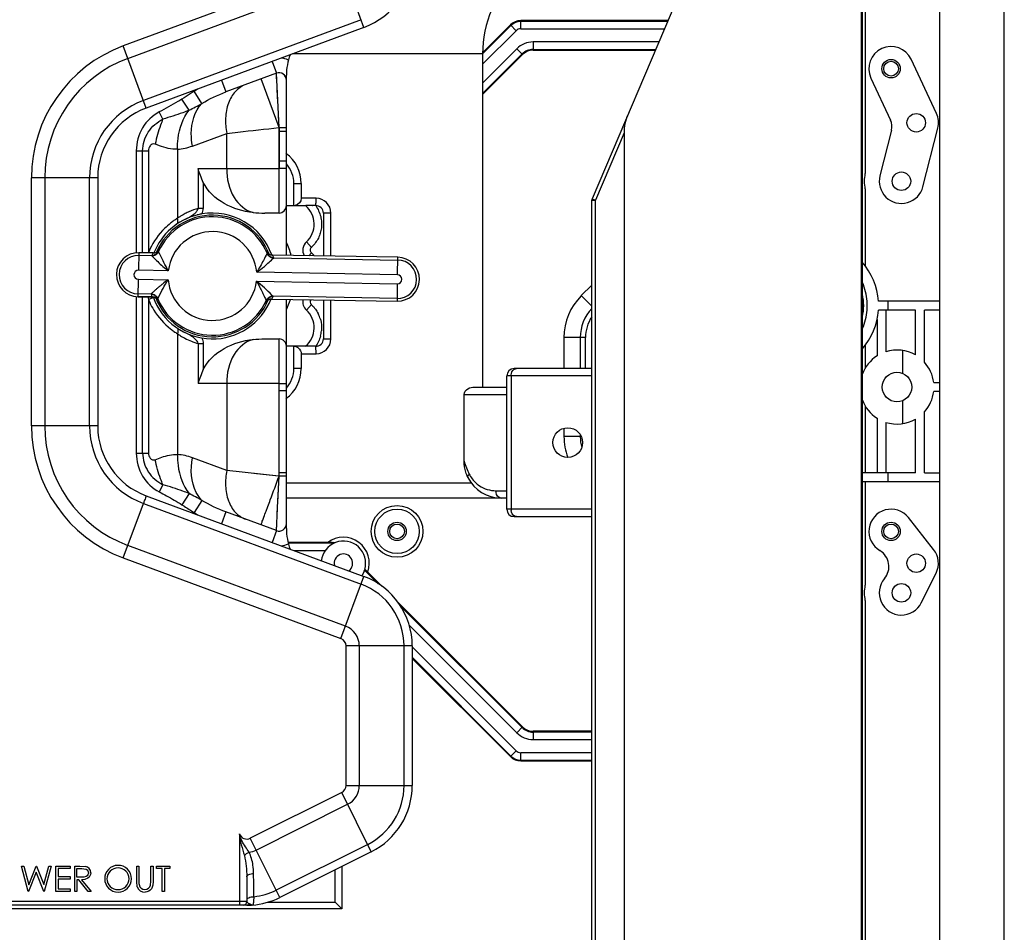
# Model space of a CAD drawing. Extents: x 0 to 2940, y 0 to 2049.
# Drawn here: x 1849 to 1982, y 668 to 791 of the extents above; entities that cross this region are included whole.
import ezdxf

# ---------------------------------------------------------------- set-up
doc = ezdxf.new("R2010")
doc.units = 0
doc.header["$LTSCALE"] = 5
doc.header["$MEASUREMENT"] = 0
doc.linetypes.add('SLD-实线', pattern=[0])
doc.layers.get('0').update_dxf_attribs({"linetype": 'CONTINUOUS'})

msp = doc.modelspace()

# ---------------------------------------------------------------- linework, layer by layer
at = {"linetype": 'Continuous'}
for p, q in [((1963.02, 866.871), (1963.02, 366.871)), ((1963.167, 866.871), (1963.167, 366.871)), ((1982.357, 366.871), (1982.357, 866.871)), ((1973.65, 367.812), (1973.65, 865.93)), ((1963.567, 813.371), (1963.567, 770.714)), ((1942.318, 804.123), (1926.65, 767.315)), ((1892.723, 798.841), (1863.308, 787.946)), ((1895.83, 790.453), (1892.723, 798.841)), ((1863.929, 786.269), (1893.345, 797.163)), ((1895.446, 791.49), (1866.03, 780.595)), ((1895.83, 790.453), (1866.414, 779.559)), ((1915.692, 790.707), (1911.856, 786.872)), ((1915.614, 790.785), (1911.863, 787.034)), ((1916.397, 790.002), (1915.614, 790.785)), ((1917.028, 790.263), (1917.028, 791.371)), ((1936.89, 791.371), (1917.028, 791.371)), ((1936.843, 791.261), (1917.028, 791.261)), ((1916.397, 790.002), (1911.857, 785.462)), ((1917.028, 790.263), (1936.419, 790.263)), ((1866.414, 779.559), (1863.308, 787.946)), ((1918.685, 788.478), (1918.685, 787.371)), ((1935.659, 788.478), (1918.685, 788.478)), ((1911.857, 786.871), (1886.157, 786.871)), ((1911.857, 782.937), (1916.488, 787.568)), ((1911.857, 786.871), (1911.857, 741.871)), ((1911.857, 781.526), (1917.193, 786.863)), ((1911.857, 781.371), (1917.271, 786.785)), ((1917.271, 786.785), (1916.488, 787.568)), ((1918.685, 787.481), (1935.234, 787.481)), ((1918.685, 787.371), (1935.187, 787.371)), ((1883.419, 785.857), (1884.009, 784.263)), ((1973.176, 778.837), (1969.776, 786.137)), ((1884.009, 784.263), (1877.179, 781.733)), ((1884.357, 776.914), (1884.009, 784.263)), ((1885.357, 759.666), (1885.357, 783.992)), ((1876.589, 783.327), (1877.179, 781.733)), ((1884.357, 776.914), (1881.922, 783.49)), ((1964.337, 783.604), (1966.986, 777.917)), ((1873.927, 780.174), (1872.875, 781.815)), ((1884.152, 781.224), (1884.115, 782.028)), ((1884.195, 780.346), (1884.152, 781.224)), ((1872.205, 779.267), (1871.238, 780.772)), ((1868.673, 778.061), (1868.165, 779.026)), ((1872.661, 774.428), (1877.282, 776.14)), ((1877.282, 771.371), (1877.282, 776.14)), ((1884.353, 776.914), (1884.353, 771.371)), ((1884.357, 776.914), (1884.357, 771.371)), ((1885.357, 776.393), (1884.357, 776.391)), ((1930.974, 776.196), (1927.11, 767.119)), ((1930.974, 776.196), (1930.974, 457.545)), ((1967.112, 776.582), (1965.548, 770.407)), ((1971.365, 768.935), (1973.365, 776.835)), ((1865.073, 773.783), (1865.073, 760.017)), ((1865.073, 773.783), (1866.719, 773.783)), ((1865.929, 760.007), (1865.929, 773.783)), ((1866.719, 773.783), (1866.719, 760.049)), ((1870.64, 773.997), (1870.64, 764.67)), ((1885.357, 772.371), (1884.357, 772.371)), ((1873.418, 771.371), (1873.418, 765.995)), ((1873.418, 771.371), (1884.353, 771.371)), ((1884.353, 771.371), (1884.353, 765.371)), ((1885.357, 771.371), (1884.357, 771.371)), ((1850.907, 736.613), (1850.907, 770.129)), ((1859.851, 770.129), (1850.907, 770.129)), ((1852.696, 770.129), (1852.696, 736.613)), ((1858.745, 736.613), (1858.745, 770.129)), ((1859.857, 770.17), (1859.857, 736.572)), ((1874.125, 769.519), (1874.125, 765.995)), ((1886.357, 766.371), (1886.357, 769.371)), ((1886.357, 769.371), (1887.357, 769.371)), ((1887.357, 769.371), (1887.357, 767.371)), ((1963.567, 768.627), (1963.567, 758.257)), ((1885.357, 766.371), (1887.933, 766.371)), ((1889.357, 767.371), (1887.357, 767.371)), ((1889.317, 766.371), (1888.001, 766.371)), ((1926.61, 466.622), (1926.61, 767.119)), ((1926.61, 767.119), (1927.11, 767.119)), ((1926.65, 767.315), (1927.11, 767.119)), ((1927.11, 466.622), (1927.11, 767.119)), ((1874.125, 765.995), (1873.418, 765.995)), ((1884.357, 765.371), (1882.417, 765.371)), ((1890.357, 765.371), (1890.357, 759.578)), ((1891.357, 765.371), (1890.357, 765.371)), ((1891.357, 759.56), (1891.357, 765.371)), ((1888.054, 761.476), (1888.73, 760.739)), ((1865.411, 760.017), (1865.369, 757.649)), ((1867.334, 759.983), (1865.411, 760.017)), ((1867.332, 759.981), (1865.411, 760.015)), ((1867.332, 759.981), (1867.334, 759.983)), ((1868.239, 760.523), (1868.24, 760.526)), ((1882.597, 760.273), (1882.598, 760.271)), ((1882.722, 760.073), (1882.801, 759.985)), ((1883.484, 759.698), (1883.486, 759.697)), ((1900.405, 759.401), (1883.484, 759.698)), ((1900.405, 759.399), (1883.486, 759.697)), ((1888.372, 759.612), (1888.73, 760.002)), ((1867.159, 759.615), (1865.404, 759.646)), ((1883.646, 759.325), (1900.399, 759.03)), ((1900.363, 757.033), (1900.405, 759.401)), ((1869.399, 757.578), (1865.369, 757.649)), ((1900.363, 757.033), (1881.336, 757.368)), ((1865.306, 754.077), (1865.348, 756.445)), ((1865.348, 756.445), (1869.377, 756.374)), ((1881.315, 756.164), (1900.342, 755.829)), ((1900.342, 755.829), (1900.307, 753.832)), ((1867.067, 754.417), (1865.313, 754.448)), ((1926.61, 755.624), (1925.2, 754.214)), ((1865.073, 754.077), (1865.073, 732.959)), ((1867.227, 754.044), (1865.306, 754.078)), ((1865.306, 754.077), (1867.229, 754.043)), ((1865.929, 732.959), (1865.929, 754.066)), ((1866.719, 753.692), (1866.719, 732.959)), ((1867.229, 754.043), (1867.227, 754.044)), ((1867.992, 753.669), (1867.912, 753.756)), ((1868.116, 753.468), (1868.115, 753.471)), ((1882.474, 753.218), (1882.473, 753.216)), ((1883.382, 753.76), (1883.38, 753.759)), ((1883.38, 753.759), (1900.301, 753.461)), ((1883.382, 753.76), (1900.301, 753.462)), ((1900.307, 753.832), (1883.555, 754.127)), ((1885.357, 722.749), (1885.357, 753.724)), ((1890.357, 753.636), (1890.357, 748.371)), ((1891.357, 748.371), (1891.357, 753.618)), ((1900.307, 753.832), (1900.301, 753.462)), ((1900.301, 753.461), (1900.301, 753.462)), ((1925.2, 754.214), (1926.61, 752.804)), ((1963.833, 752.271), (1963.833, 753.471)), ((1973.65, 753.471), (1965.337, 753.471)), ((1966.65, 752.271), (1966.65, 753.471)), ((1888.054, 752.266), (1888.73, 753.002)), ((1970.357, 752.271), (1965.337, 752.271)), ((1966.357, 752.271), (1966.357, 746.64)), ((1970.357, 746.201), (1970.357, 752.271)), ((1971.557, 745.234), (1971.557, 752.271)), ((1973.65, 752.271), (1971.557, 752.271)), ((1965.157, 750.984), (1965.157, 746.079)), ((1870.64, 749.071), (1870.64, 732.744)), ((1873.418, 747.747), (1873.418, 742.371)), ((1873.418, 747.747), (1874.125, 747.747)), ((1874.125, 747.747), (1874.125, 744.223)), ((1882.417, 748.371), (1884.357, 748.371)), ((1884.357, 729.815), (1884.357, 748.371)), ((1890.357, 748.371), (1891.357, 748.371)), ((1922.857, 748.557), (1922.857, 744.371)), ((1925.771, 748.557), (1922.857, 748.557)), ((1925.064, 748.557), (1925.064, 744.371)), ((1925.771, 744.371), (1925.771, 748.557)), ((1889.317, 747.371), (1885.357, 747.371)), ((1886.357, 744.371), (1886.357, 747.371)), ((1887.357, 746.371), (1887.357, 744.371)), ((1887.357, 746.371), (1889.357, 746.371)), ((1889.357, 746.371), (1889.317, 747.371)), ((1963.567, 747.484), (1963.567, 744.439)), ((1968.65, 743.707), (1968.65, 746.808)), ((1887.357, 744.371), (1886.357, 744.371)), ((1926.61, 744.371), (1916.132, 744.371)), ((1884.353, 742.371), (1873.418, 742.371)), ((1877.282, 742.371), (1877.282, 730.602)), ((1884.357, 742.371), (1885.357, 742.371)), ((1915.132, 725.371), (1915.132, 743.371)), ((1926.61, 743.371), (1915.132, 743.371)), ((1915.717, 743.371), (1915.717, 725.371)), ((1972.821, 742.471), (1973.65, 742.471)), ((1885.357, 741.371), (1884.357, 741.371)), ((1910.771, 741.871), (1915.132, 741.871)), ((1973.65, 741.271), (1972.821, 741.271)), ((1909.357, 731.871), (1909.357, 740.871)), ((1909.357, 740.871), (1915.132, 740.871)), ((1968.65, 736.934), (1968.65, 740.035)), ((1963.567, 739.302), (1963.567, 730.271)), ((1971.557, 730.271), (1971.557, 738.508)), ((1965.157, 737.662), (1965.157, 730.271)), ((1966.357, 737.101), (1966.357, 730.271)), ((1970.357, 730.271), (1970.357, 737.541)), ((1859.851, 736.613), (1850.907, 736.613)), ((1922.857, 736.295), (1922.857, 735.184)), ((1925.064, 735.184), (1922.857, 735.184)), ((1925.064, 735.421), (1925.064, 735.184)), ((1865.073, 732.959), (1866.719, 732.959)), ((1877.282, 730.602), (1872.661, 732.314)), ((1877.705, 730.555), (1877.282, 730.602)), ((1884.353, 729.816), (1877.282, 730.601)), ((1878.546, 730.461), (1878.128, 730.508)), ((1883.899, 729.867), (1881.334, 730.152)), ((1884.353, 729.815), (1883.899, 729.867)), ((1884.117, 724.751), (1884.357, 729.815)), ((1884.357, 730.348), (1885.357, 730.348)), ((1885.357, 729.815), (1884.357, 729.815)), ((1970.357, 730.271), (1963.167, 730.271)), ((1973.65, 729.071), (1963.167, 729.071)), ((1963.567, 729.071), (1963.567, 715.114)), ((1966.65, 729.071), (1966.65, 730.271)), ((1971.557, 730.271), (1973.65, 730.271)), ((1868.673, 728.68), (1868.164, 727.715)), ((1910.357, 728.871), (1885.357, 728.871)), ((1913.65, 727.871), (1915.132, 727.871)), ((1866.407, 727.186), (1895.83, 716.288)), ((1872.205, 727.475), (1871.238, 725.969)), ((1873.927, 726.568), (1872.875, 724.926)), ((1915.132, 726.871), (1885.357, 726.871)), ((1863.308, 718.795), (1866.03, 726.146)), ((1866.03, 726.146), (1895.446, 715.251)), ((1882.608, 725.103), (1882.839, 725.729)), ((1882.608, 725.103), (1882.84, 725.729)), ((1884.009, 722.479), (1884.152, 725.485)), ((1926.61, 725.371), (1915.132, 725.371)), ((1877.179, 725.009), (1876.589, 723.414)), ((1884.009, 722.479), (1877.179, 725.009)), ((1884.086, 724.096), (1884.117, 724.751)), ((1916.132, 724.371), (1926.61, 724.371)), ((1972.81, 719.931), (1969.41, 724.231)), ((1884.009, 722.479), (1883.419, 720.885)), ((1893.345, 709.578), (1863.929, 720.473)), ((1890.957, 720.871), (1885.624, 720.871)), ((1891.528, 720.761), (1885.624, 720.761)), ((1890.58, 719.763), (1886.447, 719.763)), ((1891.528, 720.652), (1891.528, 720.811)), ((1863.308, 718.795), (1892.723, 707.901)), ((1895.914, 717.158), (1897.765, 715.307)), ((1892.723, 707.901), (1895.83, 716.288)), ((1895.771, 716.796), (1895.722, 716.694)), ((1896.348, 716.88), (1896.275, 716.952)), ((1898.277, 714.95), (1896.348, 716.88)), ((1971.14, 712.729), (1973.14, 716.729)), ((1917.271, 695.957), (1900.414, 712.813)), ((1900.744, 712.328), (1917.193, 695.879)), ((1963.567, 713.027), (1963.567, 658.257)), ((1916.488, 695.174), (1901.934, 709.727)), ((1893.412, 688.051), (1893.412, 706.911)), ((1902.357, 706.911), (1893.412, 706.911)), ((1895.201, 706.911), (1895.201, 688.051)), ((1901.251, 688.051), (1901.251, 706.911)), ((1902.357, 706.911), (1902.357, 688.051)), ((1902.357, 706.78), (1916.397, 692.74)), ((1902.357, 705.369), (1915.692, 692.034)), ((1902.357, 705.214), (1915.614, 691.957)), ((1917.271, 695.957), (1916.488, 695.174)), ((1918.685, 695.371), (1918.685, 694.263)), ((1926.61, 695.371), (1918.685, 695.371)), ((1926.61, 695.261), (1918.685, 695.261)), ((1918.685, 694.263), (1926.61, 694.263)), ((1915.614, 691.957), (1916.397, 692.74)), ((1917.028, 691.371), (1917.028, 692.478)), ((1926.61, 692.478), (1917.028, 692.478)), ((1917.028, 691.481), (1926.61, 691.481)), ((1917.028, 691.371), (1926.61, 691.371)), ((1893.412, 688.051), (1902.357, 688.051)), ((1892.829, 687.107), (1880.468, 680.926)), ((1896.829, 679.107), (1892.829, 687.107)), ((1881.268, 679.326), (1893.629, 685.507)), ((1878.996, 681.532), (1878.996, 671.871)), ((1884.468, 672.926), (1880.468, 680.926)), ((1896.334, 680.096), (1883.974, 673.915)), ((1896.829, 679.107), (1884.468, 672.926)), ((1891.947, 672.281), (1891.947, 676.666)), ((1892.857, 677.121), (1892.857, 671.371)), ((1879.996, 675.715), (1879.996, 672.371)), ((1879.996, 672.371), (1829.932, 672.371)), ((1880.622, 671.871), (1830.432, 671.871)), ((1880.762, 671.889), (1880.629, 671.871)), ((1880.713, 671.897), (1880.747, 671.885)), ((1880.747, 671.886), (1880.747, 671.886)), ((1880.905, 671.912), (1880.915, 672.212)), ((1882.821, 672.281), (1891.947, 672.281)), ((1891.947, 672.281), (1892.857, 671.371)), ((1892.857, 671.371), (1826.837, 671.371))]:
    msp.add_line(p, q, dxfattribs=at)
at = {"color": 7, "linetype": 'SLD-实线', "lineweight": 25}
for p, q in [((1849.558, 677.174), (1849.877, 677.174)), ((1850.473, 673.735), (1849.558, 677.174)), ((1849.877, 677.174), (1850.55, 674.652)), ((1851.564, 676.365), (1850.517, 673.735)), ((1850.55, 674.652), (1851.551, 677.174)), ((1851.551, 677.174), (1851.596, 677.174)), ((1852.599, 673.735), (1851.564, 676.365)), ((1851.596, 677.174), (1852.579, 674.669)), ((1852.579, 674.669), (1853.255, 677.174)), ((1853.571, 677.174), (1852.643, 673.735)), ((1853.255, 677.174), (1853.571, 677.174)), ((1854.188, 677.174), (1856.128, 677.174)), ((1854.188, 673.735), (1854.188, 677.174)), ((1854.497, 676.821), (1854.497, 675.763)), ((1856.128, 676.821), (1854.497, 676.821)), ((1856.128, 677.174), (1856.128, 676.821)), ((1856.746, 677.174), (1857.434, 677.174)), ((1856.746, 673.735), (1856.746, 677.174)), ((1857.054, 676.821), (1857.699, 676.821)), ((1857.054, 675.674), (1857.054, 676.821)), ((1857.434, 677.174), (1858.213, 677.127)), ((1865.124, 677.174), (1865.433, 677.174)), ((1865.124, 675.097), (1865.124, 677.174)), ((1865.433, 677.174), (1865.433, 675.113)), ((1867.02, 677.174), (1867.329, 677.174)), ((1867.02, 675.113), (1867.02, 677.174)), ((1867.329, 677.174), (1867.329, 675.097)), ((1867.814, 677.174), (1869.622, 677.174)), ((1867.814, 676.821), (1867.814, 677.174)), ((1868.564, 676.821), (1867.814, 676.821)), ((1868.564, 673.735), (1868.564, 676.821)), ((1868.873, 676.821), (1868.873, 673.735)), ((1869.622, 676.821), (1868.873, 676.821)), ((1869.622, 677.174), (1869.622, 676.821)), ((1854.497, 675.763), (1856.128, 675.763)), ((1854.497, 675.41), (1854.497, 674.087)), ((1856.128, 675.41), (1854.497, 675.41)), ((1856.128, 675.763), (1856.128, 675.41)), ((1857.684, 675.67), (1857.054, 675.675)), ((1857.305, 675.322), (1857.054, 675.322)), ((1857.054, 675.322), (1857.054, 673.735)), ((1858.569, 673.735), (1857.305, 675.322)), ((1857.687, 675.322), (1858.951, 673.735)), ((1865.186, 674.372), (1865.124, 675.097)), ((1866.985, 674.579), (1867.02, 675.113)), ((1850.517, 673.735), (1850.473, 673.735)), ((1852.643, 673.735), (1852.599, 673.735)), ((1856.128, 673.735), (1854.188, 673.735)), ((1854.497, 674.087), (1856.128, 674.087)), ((1856.128, 674.087), (1856.128, 673.735)), ((1857.054, 673.735), (1856.746, 673.735)), ((1858.951, 673.735), (1858.569, 673.735)), ((1868.873, 673.735), (1868.564, 673.735))]:
    msp.add_line(p, q, dxfattribs=at)
at = {"linetype": 'Continuous'}
for points in [[(1884.057, 783.262), (1884.035, 783.704), (1884.021, 784.019), (1884.013, 784.203), (1884.009, 784.263)], [(1884.357, 776.914), (1884.321, 777.723), (1884.279, 778.574)], [(1885.357, 776.393), (1885.338, 776.393), (1884.357, 776.391)], [(1867.333, 759.983), (1867.382, 759.983), (1867.5, 759.994), (1867.616, 760.018), (1867.728, 760.056), (1867.835, 760.107), (1867.935, 760.171), (1868.027, 760.245)], [(1868.027, 760.245), (1868.109, 760.33), (1868.181, 760.425), (1868.24, 760.526)], [(1882.597, 760.273), (1882.653, 760.17), (1882.722, 760.073)], [(1882.801, 759.985), (1882.89, 759.907), (1882.988, 759.841), (1883.093, 759.786), (1883.203, 759.744), (1883.318, 759.715), (1883.436, 759.701), (1883.485, 759.698)], [(1867.912, 753.756), (1867.823, 753.834), (1867.726, 753.901), (1867.621, 753.956), (1867.51, 753.997), (1867.395, 754.026), (1867.277, 754.041), (1867.229, 754.043)], [(1868.116, 753.468), (1868.06, 753.572), (1867.992, 753.669)], [(1882.687, 753.496), (1882.604, 753.411), (1882.532, 753.317), (1882.473, 753.216)], [(1883.38, 753.759), (1883.332, 753.758), (1883.213, 753.748), (1883.097, 753.723), (1882.985, 753.685), (1882.879, 753.634), (1882.779, 753.571), (1882.687, 753.496)], [(1881.334, 730.152), (1880.963, 730.193), (1880.581, 730.235), (1880.195, 730.278), (1879.797, 730.322)], [(1884.19, 726.294), (1884.232, 727.198), (1884.277, 728.125), (1884.32, 728.996), (1884.357, 729.815)], [(1884.009, 722.479), (1884.01, 722.552), (1884.022, 722.761), (1884.039, 723.092)], [(1880.905, 671.912), (1880.797, 671.896), (1880.747, 671.885)]]:
    msp.add_lwpolyline(points, dxfattribs=at)
at = {"color": 7, "linetype": 'SLD-实线', "lineweight": 25, "flags": 128}
for points in [[(1858.598, 676.255), (1858.593, 676.178), (1858.577, 676.103), (1858.515, 675.963), (1858.416, 675.846), (1858.288, 675.761), (1857.991, 675.685), (1857.684, 675.67)], [(1858.907, 676.254), (1858.885, 676.038), (1858.813, 675.832), (1858.692, 675.652), (1858.526, 675.511), (1858.121, 675.358), (1857.687, 675.322)], [(1857.699, 676.821), (1858, 676.809), (1858.292, 676.738), (1858.416, 676.655), (1858.514, 676.54), (1858.577, 676.404), (1858.598, 676.255)], [(1865.433, 675.113), (1865.436, 674.822), (1865.447, 674.656)], [(1867.329, 675.097), (1867.294, 674.587), (1867.237, 674.337), (1867.126, 674.108), (1866.96, 673.914), (1866.753, 673.763), (1866.514, 673.674), (1866.26, 673.646)]]:
    msp.add_lwpolyline(points, dxfattribs=at)
at = {"linetype": 'Continuous'}
for centre, radius in [((1967.057, 784.871), 1.25), ((1967.057, 784.871), 1), ((1970.457, 777.571), 1.25), ((1968.457, 769.671), 1.25), ((1967.857, 741.871), 2), ((1923.37, 734.371), 2), ((1900.307, 722.371), 3.5), ((1900.307, 722.371), 3), ((1900.307, 722.371), 1.25), ((1900.307, 722.371), 1), ((1967.057, 722.371), 1.25), ((1967.057, 722.371), 1), ((1970.457, 718.071), 1.25), ((1968.457, 714.071), 1.25)]:
    msp.add_circle(centre, radius, dxfattribs=at)
for centre, radius, start, end in [((1892.357, 799.831), 10, 290.32317, 0), ((1926.857, 786.871), 15, 156.42182, 180), ((1917.028, 789.371), 2, 90, 135), ((1917.028, 789.371), 1.89, 90, 135), ((1917.028, 789.371), 0.893, 90, 135), ((1869.907, 770.129), 19, 110.32314, 180), ((1918.685, 785.371), 3.107, 90, 135), ((1967.057, 784.871), 3, 24.97391, 204.97391), ((1884.357, 783.325), 3, 65.00615, 84.72523), ((1893.357, 783.992), 8, 159.71153, 180), ((1918.685, 785.371), 2.11, 90, 135), ((1918.685, 785.371), 2, 90, 135), ((1869.907, 770.129), 17.211, 110.32314, 180), ((1884.357, 783.325), 1, 359.99956, 110.32314), ((1882.567, 766.694), 17.961, 120.58191, 122.65882), ((1869.907, 770.129), 11.161, 110.32314, 180), ((1869.857, 770.17), 10, 110.1359, 180), ((1970.457, 777.571), 3, 345.79323, 24.97391), ((1965.173, 777.073), 2, 345.79323, 24.97391), ((1882.357, 769.371), 5, 0, 53.99345), ((1882.357, 769.371), 4, 360, 41.18651), ((1968.457, 769.671), 3, 165.79323, 345.79323), ((1884.357, 766.371), 1, 270, 0), ((1885.857, 763.871), 3.25, 312.5369, 50.28486), ((1889.357, 765.371), 1, 360, 92.26468), ((1889.357, 765.371), 2, 360, 90), ((1927.11, 767.119), 0.5, 156.94152, 180), ((1875.357, 756.871), 8.5, 104.31799, 158.44231), ((1875.357, 756.871), 8.211, 21.16367, 156.84171), ((1876.015, 756.951), 9.407, 119.49219, 121.80113), ((1876.098, 756.81), 9.571, 115.70477, 119.50766), ((1875.993, 757.025), 9.331, 114.18864, 115.69682), ((1875.357, 756.871), 8.5, 99.54804, 104.31799), ((1875.91, 754.702), 10.737, 103.27564, 104.17587), ((1875.357, 756.871), 8.5, 19.54001, 99.54804), ((1875.357, 756.871), 8, 22.61303, 155.37051), ((1876.142, 755.858), 10.389, 125.19488, 128.35631), ((1876.25, 755.706), 10.575, 122.03773, 125.1942), ((1875.834, 757.242), 9.064, 121.7984, 124.96535), ((1875.357, 756.871), 6, 4.75085, 173.23273), ((1875.357, 756.871), 11, 14.69108, 24.37336), ((1889.068, 760.371), 1.5, 132.5369, 210.05575), ((1865.358, 757.047), 2.97, 88.99177, 268.99177), ((1865.358, 757.047), 2.969, 88.99177, 268.99177), ((1876.888, 756.906), 10.644, 162.8255, 163.13191), ((1874.989, 756.787), 8.89, 157.30382, 158.47154), ((1864.192, 753.634), 6.895, 67.21319, 68.49624), ((1875.064, 756.755), 8.971, 155.28845, 157.30277), ((1875.331, 755.879), 8.99, 152.84925, 155.38803), ((1867.351, 760.972), 0.991, 268.91446, 270.69215), ((1867.354, 760.977), 0.995, 316.57362, 324.72486), ((1867.35, 760.98), 1, 324.70366, 331.94458), ((1867.365, 760.972), 0.983, 331.95882, 332.83348), ((1883.489, 760.689), 0.984, 205.15033, 206.25891), ((1883.505, 760.697), 1.002, 206.27642, 219.81095), ((1883.489, 760.684), 0.981, 219.83973, 221.09), ((1883.503, 760.697), 1.001, 221.11443, 229.00827), ((1883.502, 760.687), 0.99, 267.34892, 269.06914), ((1875.353, 755.881), 8.984, 22.59492, 25.13533), ((1889.068, 760.371), 0.5, 132.5369, 227.4631), ((1884.274, 765.251), 6.342, 314.64718, 315.62136), ((1885.857, 756.871), 4.25, 40.05261, 47.4631), ((1865.358, 757.047), 2.599, 88.99177, 268.99177), ((1900.353, 756.431), 2.97, 268.99177, 88.99177), ((1900.353, 756.431), 2.969, 268.99177, 88.99177), ((1900.353, 756.431), 2.599, 268.99248, 88.99177), ((1956.357, 752.871), 9, 3.82255, 40.81529), ((1865.358, 757.047), 0.602, 88.99265, 268.99244), ((1900.353, 756.431), 0.602, 268.99276, 88.99254), ((1875.357, 756.871), 6, 184.75085, 353.23273), ((1956.357, 752.871), 7.5, 4.58857, 24.45397), ((1875.361, 757.861), 8.984, 202.59492, 205.13533), ((1956.357, 752.871), 7, 347.35725, 12.64562), ((1876.698, 756.791), 10.449, 195.20869, 197.2516), ((1875.049, 756.979), 8.954, 201.53044, 204.18455), ((1867.211, 753.054), 0.991, 87.27941, 89.06902), ((1875.357, 756.871), 8.5, 199.21362, 338.68725), ((1875.357, 756.871), 8.211, 201.16367, 336.84171), ((1867.21, 753.043), 1.002, 41.43002, 49.45069), ((1867.225, 753.057), 0.981, 39.83114, 41.40685), ((1875.357, 756.871), 8, 202.61264, 335.37051), ((1867.209, 753.045), 1.002, 26.08607, 39.80248), ((1867.225, 753.053), 0.983, 25.15012, 26.06615), ((1883.349, 752.769), 0.984, 151.72452, 152.83322), ((1883.365, 752.76), 1.002, 138.17194, 151.707), ((1883.35, 752.774), 0.981, 136.92763, 138.14314), ((1883.363, 752.77), 0.99, 88.91438, 90.64474), ((1875.382, 757.863), 8.99, 332.84924, 335.38804), ((1875.357, 756.871), 11, 335.62624, 343.29009), ((1889.068, 753.371), 1.5, 167.90682, 227.4631), ((1889.068, 753.371), 0.5, 143.56719, 227.4631), ((1930.857, 748.557), 8, 135, 180), ((1885.857, 749.871), 3.25, 309.71514, 47.4631), ((1886.046, 750.045), 3.994, 46.54148, 47.7749), ((1885.828, 749.865), 4.279, 15.81812, 26.63536), ((1930.857, 748.557), 5.793, 137.25883, 180), ((1956.357, 752.871), 9, 319.18298, 356.17745), ((1956.357, 752.871), 7.5, 335.54862, 355.41143), ((1930.857, 748.557), 5.086, 146.80852, 180), ((1876.118, 757.854), 10.35, 231.67433, 234.89467), ((1876.272, 758.072), 10.618, 234.88952, 237.96263), ((1875.845, 756.528), 9.094, 235.08147, 238.23604), ((1885.808, 749.865), 4.299, 344.71877, 354.79597), ((1884.357, 747.371), 1, 360, 90.00001), ((1889.357, 748.371), 2, 270, 360), ((1967.857, 741.871), 5, 60, 107.4576), ((1967.857, 741.871), 5, 122.68364, 160.13082), ((1967.857, 741.871), 5, 6.8921, 42.26858), ((1882.357, 744.371), 5, 305.99, 0), ((1882.357, 744.371), 4, 318.81273, 0), ((1916.132, 743.371), 1, 90, 180), ((1967.857, 741.871), 5, 317.73142, 353.1079), ((1967.857, 741.871), 5, 199.8715, 237.31636), ((1967.857, 741.871), 5, 252.5424, 300), ((1869.907, 736.613), 19, 180, 249.67686), ((1869.907, 736.613), 17.211, 180, 249.67686), ((1869.907, 736.613), 11.161, 180, 249.67686), ((1869.857, 736.572), 10, 180.00003, 249.81725), ((1930.857, 735.184), 8, 180, 200.58979), ((1930.857, 735.184), 5.793, 180, 194.93027), ((1914.357, 731.871), 5, 206.30516, 270), ((1916.132, 725.371), 1, 180, 270), ((1917.121, 725.371), 1.403, 180.01637, 188.00724), ((1967.057, 722.371), 3, 38.33334, 239.49937), ((1882.567, 740.048), 17.962, 237.34142, 239.4198), ((1884.357, 723.417), 1, 249.67686, 0), ((1893.357, 722.749), 8, 180, 200.29008), ((1893.057, 718.071), 3.5, 340.10409, 126.8699), ((1884.357, 723.417), 3, 275.28098, 294.99385), ((1893.057, 718.071), 3, 343.90248, 174.24732), ((1891.116, 710.051), 10.82, 88.77246, 89.28449), ((1890.835, 697.784), 23.089, 88.27932, 88.72867), ((1891.528, 718.871), 1.89, 84.44594, 90), ((1891.693, 720.133), 0.716, 95.33226, 99.80008), ((1964.265, 717.632), 2.5, 319.64908, 59.49937), ((1970.457, 718.071), 3, 333.43495, 38.33334), ((1893.057, 718.071), 1.25, 304.9984, 194.34055), ((1893.057, 718.071), 3, 326.93878, 342.28297), ((1888.937, 720.128), 7.604, 332.71157, 333.15671), ((1892.357, 706.911), 10, 0, 69.67674), ((1891.538, 718.628), 4.618, 339.21828, 339.83156), ((1892.806, 713.466), 4.917, 45.13731, 47.18073), ((1968.457, 714.071), 3, 139.64908, 333.43495), ((1892.357, 706.911), 8.894, 360, 69.67686), ((1892.357, 706.911), 2.845, 360, 69.67686), ((1892.357, 706.911), 1.056, 0, 69.67686), ((1918.685, 697.371), 2.11, 225, 270), ((1918.685, 697.371), 2, 225, 270), ((1918.685, 697.371), 3.107, 225, 270), ((1917.028, 693.371), 2, 225, 270), ((1917.028, 693.371), 1.89, 225, 270), ((1917.028, 693.371), 0.893, 225, 270), ((1892.357, 688.051), 1.056, 296.56505, 360), ((1892.357, 688.051), 2.845, 296.56505, 360), ((1892.357, 688.051), 8.894, 296.56505, 0), ((1892.357, 688.051), 10, 296.56505, 0), ((1879.996, 681.871), 1.056, 198.70039, 296.56506), ((1879.996, 681.871), 2.845, 276.1703, 296.56505), ((1879.996, 681.871), 8.894, 276.1449, 296.56505), ((1879.496, 672.371), 0.5, 270.00002, 0.00037), ((1879.996, 681.871), 10, 269.99989, 273.74944), ((1879.996, 681.871), 10, 274.11226, 296.56505), ((1967.527, 669.138), 86.667, 177.42808, 177.96754)]:
    msp.add_arc(centre, radius, start, end, dxfattribs=at)
at = {"color": 7, "linetype": 'SLD-实线', "lineweight": 25}
for centre, radius, start, end in [((1862.595, 675.47), 1.792, 90.1917, 180.98977), ((1862.635, 675.479), 1.784, 359.24916, 91.48917), ((1858.04, 676.278), 0.867, 358.44656, 78.45321), ((1862.584, 675.437), 1.472, 89.22154, 179.87164), ((1862.645, 675.445), 1.465, 0.44683, 91.60723), ((1862.585, 675.429), 1.783, 179.66414, 270.99282), ((1862.56, 675.447), 1.448, 180.24384, 271.74791), ((1862.652, 675.456), 1.458, 268.1107, 359.99781), ((1862.637, 675.428), 1.782, 269.32508, 0.89346), ((1866.2, 674.758), 0.76, 187.74673, 273.24976), ((1866.248, 674.757), 0.758, 269.61048, 346.42703), ((1866.193, 674.706), 1.062, 198.3399, 273.62189)]:
    msp.add_arc(centre, radius, start, end, dxfattribs=at)
at = {"linetype": 'Continuous', "extrusion": (0, 0, -1)}
for centre, major_axis, start_param, end_param in [((1886.357, 767.371), (0, 1), 1.5707963, 2.94544), ((1886.357, 746.371), (-1, 0), 1.5707963, 2.7460393), ((1886.357, 746.371), (0, 1), 1.175243, 1.5707963)]:
    msp.add_ellipse(centre, major_axis=major_axis, ratio=1, start_param=start_param, end_param=end_param, dxfattribs=at)
at = {"linetype": 'Continuous'}
for points, knots in [([(1879.801, 782.704), (1879.298, 782.518), (1878.313, 781.83), (1877.398, 780.189), (1877.048, 778.204), (1877.156, 776.82), (1877.282, 776.14)], [0, 0, 0, 0, 0.2122748, 0.4555867, 0.725839, 1, 1, 1, 1]), ([(1872.875, 781.815), (1872.707, 781.708), (1872.162, 781.36), (1871.615, 781.014), (1871.238, 780.772)], [0, 0, 0, 0, 0.3073994, 1, 1, 1, 1]), ([(1871.238, 780.772), (1871.052, 780.652), (1870.048, 780.034), (1869.011, 779.473), (1868.165, 779.026)], [0, 0, 0, 0, 0.1880234, 1, 1, 1, 1]), ([(1872.661, 774.428), (1872.559, 774.978), (1872.354, 776.947), (1872.916, 779.149), (1873.927, 780.174)], [0, 0, 0, 0, 0.2797866, 1, 1, 1, 1]), ([(1868.165, 779.026), (1867.252, 778.545), (1865.628, 777.016), (1865.073, 774.858), (1865.073, 773.783)], [0, 0, 0, 0, 0.4896244, 1, 1, 1, 1]), ([(1872.205, 779.267), (1871.924, 779.145), (1870.765, 778.692), (1869.573, 778.329), (1868.673, 778.061)], [0, 0, 0, 0, 0.2458082, 1, 1, 1, 1]), ([(1870.64, 773.997), (1870.628, 774.48), (1870.719, 776.324), (1871.36, 778.191), (1872.205, 779.267)], [0, 0, 0, 0, 0.2607453, 1, 1, 1, 1]), ([(1865.929, 773.783), (1865.929, 774.663), (1866.48, 776.456), (1867.883, 777.671), (1868.673, 778.061)], [0, 0, 0, 0, 0.4997473, 1, 1, 1, 1]), ([(1868.673, 778.061), (1868.557, 777.797), (1868.117, 776.701), (1867.796, 775.558), (1867.619, 774.684)], [0, 0, 0, 0, 0.2447887, 1, 1, 1, 1]), ([(1877.282, 776.14), (1877.788, 776.199), (1880.145, 776.453), (1882.501, 776.722), (1884.353, 776.914)], [0, 0, 0, 0, 0.2147435, 1, 1, 1, 1]), ([(1884.357, 776.914), (1884.485, 776.918), (1884.69, 776.92), (1885.56, 776.948), (1885.357, 776.926)], [0, 0, 0, 0, 0.3857897, 1, 1, 1, 1]), ([(1867.619, 774.684), (1867.505, 774.731), (1867.227, 774.737), (1866.826, 774.411), (1866.719, 774.024), (1866.719, 773.783)], [0, 0, 0, 0, 0.2518646, 0.5099696, 1, 1, 1, 1]), ([(1870.64, 773.997), (1870.432, 773.98), (1869.387, 774.012), (1868.386, 774.368), (1867.619, 774.684)], [0, 0, 0, 0, 0.2015209, 1, 1, 1, 1]), ([(1877.282, 771.371), (1877.282, 770.03), (1877.787, 767.546), (1879.791, 765.687), (1880.853, 765.446)], [0, 0, 0, 0, 0.5518659, 1, 1, 1, 1]), ([(1963.567, 768.627), (1963.567, 768.977), (1963.32, 769.671), (1963.567, 770.364), (1963.567, 770.714)], [0, 0, 0, 0, 0.500001, 1, 1, 1, 1]), ([(1880.853, 765.446), (1879.504, 765.599), (1876.85, 766.337), (1874.686, 768.297), (1874.125, 769.519)], [0, 0, 0, 0, 0.5025352, 1, 1, 1, 1]), ([(1888.235, 766.371), (1888.191, 766.371), (1888.113, 766.371), (1888.036, 766.37), (1888.002, 766.37)], [0, 0, 0, 0, 0.567889, 1, 1, 1, 1]), ([(1888.867, 766.37), (1888.83, 766.371), (1888.76, 766.371), (1888.69, 766.374), (1888.658, 766.376)], [0, 0, 0, 0, 0.5305939, 1, 1, 1, 1]), ([(1889.317, 766.371), (1889.343, 766.371), (1889.316, 766.526), (1889.359, 766.681), (1889.35, 767.015), (1889.357, 767.243), (1889.357, 767.371)], [0, 0, 0, 0, 0.0775003, 0.2940129, 0.6185232, 1, 1, 1, 1]), ([(1871.724, 764.555), (1871.838, 764.609), (1872.224, 764.802), (1872.597, 765.026), (1872.839, 765.215)], [0, 0, 0, 0, 0.2911876, 1, 1, 1, 1]), ([(1872.839, 765.215), (1872.88, 765.247), (1873.017, 765.359), (1873.144, 765.484), (1873.222, 765.582)], [0, 0, 0, 0, 0.2930555, 1, 1, 1, 1]), ([(1873.222, 765.582), (1873.25, 765.619), (1873.339, 765.743), (1873.404, 765.889), (1873.418, 765.995)], [0, 0, 0, 0, 0.3018994, 1, 1, 1, 1]), ([(1869.696, 764.005), (1869.419, 763.785), (1868.293, 762.798), (1867.392, 761.545), (1866.914, 760.506)], [0, 0, 0, 0, 0.2358888, 1, 1, 1, 1]), ([(1870.504, 763.849), (1870.552, 763.883), (1870.751, 764.108), (1870.716, 764.453), (1870.64, 764.67)], [0, 0, 0, 0, 0.2044559, 1, 1, 1, 1]), ([(1868.085, 760.205), (1868.005, 760.032), (1867.74, 759.726), (1867.348, 759.619), (1867.158, 759.623)], [0, 0, 0, 0, 0.4997999, 1, 1, 1, 1]), ([(1867.159, 759.615), (1867.349, 759.612), (1867.739, 759.719), (1868.005, 760.025), (1868.084, 760.198)], [0, 0, 0, 0, 0.4999406, 1, 1, 1, 1]), ([(1867.363, 759.981), (1867.493, 759.983), (1867.76, 760.039), (1867.984, 760.196), (1868.076, 760.293)], [0, 0, 0, 0, 0.4926358, 1, 1, 1, 1]), ([(1868.084, 760.198), (1868.084, 760.199), (1868.084, 760.201), (1868.084, 760.204), (1868.085, 760.205)], [0, 0, 0, 0, 0.5353245, 1, 1, 1, 1]), ([(1869.399, 757.578), (1869.186, 757.951), (1868.728, 758.815), (1868.31, 759.698), (1868.084, 760.198)], [0, 0, 0, 0, 0.4392641, 1, 1, 1, 1]), ([(1882.742, 759.94), (1882.586, 759.616), (1882.135, 758.749), (1881.664, 757.892), (1881.336, 757.368)], [0, 0, 0, 0, 0.3676805, 1, 1, 1, 1]), ([(1883.647, 759.333), (1883.457, 759.336), (1883.07, 759.456), (1882.815, 759.771), (1882.742, 759.947)], [0, 0, 0, 0, 0.5002076, 1, 1, 1, 1]), ([(1882.742, 759.947), (1882.742, 759.946), (1882.743, 759.943), (1882.742, 759.941), (1882.742, 759.94)], [0, 0, 0, 0, 0.5006849, 1, 1, 1, 1]), ([(1882.742, 759.94), (1882.815, 759.764), (1883.07, 759.449), (1883.456, 759.328), (1883.646, 759.325)], [0, 0, 0, 0, 0.5000002, 1, 1, 1, 1]), ([(1882.847, 759.942), (1882.89, 759.905), (1883.068, 759.774), (1883.292, 759.706), (1883.456, 759.698)], [0, 0, 0, 0, 0.2567695, 1, 1, 1, 1]), ([(1867.158, 759.623), (1867.157, 759.622), (1867.157, 759.619), (1867.158, 759.616), (1867.159, 759.615)], [0, 0, 0, 0, 0.4865831, 1, 1, 1, 1]), ([(1867.159, 759.615), (1867.242, 759.523), (1867.508, 759.255), (1868.223, 758.541), (1868.897, 757.962), (1869.399, 757.578)], [0, 0, 0, 0, 0.1222744, 0.3746749, 1, 1, 1, 1]), ([(1881.336, 757.368), (1881.692, 757.621), (1882.491, 758.24), (1883.238, 758.923), (1883.646, 759.325)], [0, 0, 0, 0, 0.4325836, 1, 1, 1, 1]), ([(1883.646, 759.325), (1883.647, 759.326), (1883.648, 759.329), (1883.648, 759.332), (1883.647, 759.333)], [0, 0, 0, 0, 0.513408, 1, 1, 1, 1]), ([(1869.377, 756.374), (1869.113, 756.186), (1868.73, 755.895), (1868.242, 755.493), (1867.905, 755.202), (1867.605, 754.93), (1867.384, 754.723), (1867.238, 754.583), (1867.159, 754.506), (1867.105, 754.452), (1867.075, 754.427), (1867.067, 754.417)], [0, 0, 0, 0, 0.320684, 0.476544, 0.6253239, 0.7617814, 0.8777537, 0.9245094, 0.9615712, 0.9873961, 1, 1, 1, 1]), ([(1867.972, 753.802), (1868.002, 753.863), (1868.437, 754.738), (1868.901, 755.6), (1869.377, 756.374)], [0, 0, 0, 0, 0.0699137, 1, 1, 1, 1]), ([(1881.315, 756.164), (1881.474, 755.889), (1881.695, 755.472), (1881.977, 754.922), (1882.168, 754.533), (1882.336, 754.18), (1882.458, 753.918), (1882.538, 753.745), (1882.58, 753.651), (1882.61, 753.587), (1882.623, 753.554), (1882.629, 753.544)], [0, 0, 0, 0, 0.3248412, 0.4824566, 0.6322832, 0.768443, 0.8825534, 0.9278985, 0.9634657, 0.9880132, 1, 1, 1, 1]), ([(1883.555, 754.127), (1883.505, 754.179), (1882.807, 754.908), (1882.059, 755.594), (1881.315, 756.164)], [0, 0, 0, 0, 0.0713904, 1, 1, 1, 1]), ([(1867.067, 754.417), (1867.066, 754.416), (1867.065, 754.413), (1867.066, 754.41), (1867.066, 754.409)], [0, 0, 0, 0, 0.5134086, 1, 1, 1, 1]), ([(1867.066, 754.409), (1867.257, 754.406), (1867.644, 754.286), (1867.899, 753.97), (1867.972, 753.795)], [0, 0, 0, 0, 0.5002003, 1, 1, 1, 1]), ([(1867.972, 753.802), (1867.899, 753.977), (1867.644, 754.292), (1867.257, 754.413), (1867.067, 754.417)], [0, 0, 0, 0, 0.4999999, 1, 1, 1, 1]), ([(1866.719, 753.692), (1866.854, 753.746), (1867.059, 753.839), (1867.274, 753.937), (1867.332, 753.997)], [0, 0, 0, 0, 0.6366184, 1, 1, 1, 1]), ([(1866.88, 753.31), (1867.044, 752.946), (1867.761, 751.595), (1868.815, 750.433), (1869.699, 749.734)], [0, 0, 0, 0, 0.2618945, 1, 1, 1, 1]), ([(1867.258, 754.043), (1867.311, 754.041), (1867.528, 754.014), (1867.735, 753.912), (1867.861, 753.805)], [0, 0, 0, 0, 0.2433626, 1, 1, 1, 1]), ([(1867.332, 753.997), (1867.337, 754.002), (1867.344, 754.01), (1867.348, 754.023), (1867.347, 754.027)], [0, 0, 0, 0, 0.6228452, 1, 1, 1, 1]), ([(1867.972, 753.795), (1867.971, 753.796), (1867.971, 753.798), (1867.971, 753.801), (1867.972, 753.802)], [0, 0, 0, 0, 0.5006812, 1, 1, 1, 1]), ([(1883.555, 754.127), (1883.365, 754.13), (1882.974, 754.022), (1882.709, 753.717), (1882.629, 753.544)], [0, 0, 0, 0, 0.4999406, 1, 1, 1, 1]), ([(1882.629, 753.537), (1882.708, 753.71), (1882.974, 754.016), (1883.365, 754.122), (1883.555, 754.119)], [0, 0, 0, 0, 0.4997925, 1, 1, 1, 1]), ([(1882.629, 753.544), (1882.63, 753.543), (1882.63, 753.54), (1882.629, 753.538), (1882.629, 753.537)], [0, 0, 0, 0, 0.4993252, 1, 1, 1, 1]), ([(1882.633, 753.444), (1882.725, 753.543), (1882.951, 753.702), (1883.22, 753.759), (1883.352, 753.76)], [0, 0, 0, 0, 0.5072871, 1, 1, 1, 1]), ([(1883.555, 754.119), (1883.556, 754.12), (1883.557, 754.123), (1883.556, 754.126), (1883.555, 754.127)], [0, 0, 0, 0, 0.4865831, 1, 1, 1, 1]), ([(1870.504, 749.892), (1870.553, 749.858), (1870.751, 749.632), (1870.715, 749.288), (1870.64, 749.071)], [0, 0, 0, 0, 0.2068675, 1, 1, 1, 1]), ([(1873.418, 747.747), (1873.387, 747.98), (1872.863, 748.617), (1872.196, 748.963), (1871.724, 749.186)], [0, 0, 0, 0, 0.3108394, 1, 1, 1, 1]), ([(1871.058, 748.796), (1871.246, 748.68), (1871.995, 748.251), (1872.802, 747.928), (1873.418, 747.747)], [0, 0, 0, 0, 0.2557605, 1, 1, 1, 1]), ([(1874.125, 744.223), (1874.686, 745.445), (1876.85, 747.405), (1879.504, 748.142), (1880.853, 748.295)], [0, 0, 0, 0, 0.4974649, 1, 1, 1, 1]), ([(1880.853, 748.295), (1879.791, 748.054), (1877.787, 746.196), (1877.282, 743.712), (1877.282, 742.371)], [0, 0, 0, 0, 0.4481341, 1, 1, 1, 1]), ([(1889.311, 747.355), (1889.575, 747.355), (1890.125, 747.561), (1890.357, 748.108), (1890.357, 748.371)], [0, 0, 0, 0, 0.5013759, 1, 1, 1, 1]), ([(1915.717, 743.371), (1915.717, 743.484), (1915.756, 743.866), (1916.019, 744.276), (1916.287, 744.351)], [0, 0, 0, 0, 0.289475, 1, 1, 1, 1]), ([(1916.287, 744.351), (1916.309, 744.358), (1916.355, 744.367), (1916.401, 744.371), (1916.425, 744.371)], [0, 0, 0, 0, 0.5033353, 1, 1, 1, 1]), ([(1909.357, 740.871), (1909.357, 741.176), (1909.827, 741.757), (1910.457, 741.871), (1910.771, 741.871)], [0, 0, 0, 0, 0.4928362, 1, 1, 1, 1]), ([(1865.073, 732.959), (1865.073, 731.883), (1865.628, 729.726), (1867.252, 728.197), (1868.165, 727.715)], [0, 0, 0, 0, 0.510374, 1, 1, 1, 1]), ([(1865.929, 732.959), (1865.942, 732.078), (1866.475, 730.288), (1867.881, 729.064), (1868.673, 728.68)], [0, 0, 0, 0, 0.4999648, 1, 1, 1, 1]), ([(1866.719, 732.959), (1866.719, 732.718), (1866.826, 732.33), (1867.227, 732.004), (1867.505, 732.011), (1867.619, 732.058)], [0, 0, 0, 0, 0.4900302, 0.7481353, 1, 1, 1, 1]), ([(1867.619, 732.058), (1867.909, 732.177), (1868.874, 732.54), (1869.919, 732.804), (1870.64, 732.744)], [0, 0, 0, 0, 0.3025721, 1, 1, 1, 1]), ([(1868.673, 728.68), (1868.559, 728.941), (1868.118, 730.036), (1867.797, 731.179), (1867.619, 732.058)], [0, 0, 0, 0, 0.2407384, 1, 1, 1, 1]), ([(1870.64, 732.744), (1870.628, 732.255), (1870.721, 730.411), (1871.364, 728.546), (1872.205, 727.475)], [0, 0, 0, 0, 0.264112, 1, 1, 1, 1]), ([(1873.927, 726.568), (1873.622, 726.877), (1872.461, 728.552), (1872.375, 730.769), (1872.661, 732.314)], [0, 0, 0, 0, 0.216773, 1, 1, 1, 1]), ([(1909.875, 729.655), (1909.763, 729.881), (1909.467, 730.587), (1909.357, 731.359), (1909.357, 731.871)], [0, 0, 0, 0, 0.3296024, 1, 1, 1, 1]), ([(1877.282, 730.602), (1877.156, 729.921), (1877.048, 728.538), (1877.398, 726.553), (1878.313, 724.911), (1879.298, 724.224), (1879.801, 724.038)], [0, 0, 0, 0, 0.2741609, 0.5444132, 0.7877251, 1, 1, 1, 1]), ([(1882.84, 725.729), (1882.953, 726.035), (1883.456, 727.397), (1883.965, 728.758), (1884.357, 729.815)], [0, 0, 0, 0, 0.2242034, 1, 1, 1, 1]), ([(1909.875, 729.655), (1909.826, 729.754), (1909.921, 729.943), (1910.025, 730.06), (1910.064, 730.098)], [0, 0, 0, 0, 0.6691754, 1, 1, 1, 1]), ([(1910.064, 730.098), (1910.146, 729.931), (1910.497, 729.33), (1911.007, 728.825), (1911.431, 728.543)], [0, 0, 0, 0, 0.2681031, 1, 1, 1, 1]), ([(1872.205, 727.475), (1871.924, 727.596), (1870.764, 728.049), (1869.573, 728.414), (1868.673, 728.68)], [0, 0, 0, 0, 0.2457734, 1, 1, 1, 1]), ([(1914.357, 726.871), (1914.266, 726.871), (1913.831, 727.009), (1913.65, 727.529), (1913.65, 727.871)], [0, 0, 0, 0, 0.2096142, 1, 1, 1, 1]), ([(1866.407, 727.186), (1866.428, 727.171), (1866.328, 727.052), (1866.317, 726.871), (1866.165, 726.536), (1866.083, 726.288), (1866.03, 726.146)], [0, 0, 0, 0, 0.0695597, 0.2708415, 0.5894691, 1, 1, 1, 1]), ([(1868.165, 727.715), (1868.496, 727.541), (1869.535, 726.984), (1870.562, 726.404), (1871.238, 725.969)], [0, 0, 0, 0, 0.3179916, 1, 1, 1, 1]), ([(1871.238, 725.969), (1871.345, 725.901), (1871.89, 725.553), (1872.437, 725.207), (1872.875, 724.926)], [0, 0, 0, 0, 0.1960833, 1, 1, 1, 1]), ([(1881.922, 723.252), (1881.932, 723.248), (1881.934, 723.321), (1881.979, 723.381), (1882.027, 723.549), (1882.148, 723.852), (1882.34, 724.386), (1882.51, 724.84), (1882.608, 725.103)], [0, 0, 0, 0, 0.0164509, 0.0655084, 0.1467728, 0.2595421, 0.5749018, 1, 1, 1, 1]), ([(1916.425, 724.371), (1916.343, 724.371), (1915.966, 724.469), (1915.772, 724.887), (1915.731, 725.176)], [0, 0, 0, 0, 0.2189697, 1, 1, 1, 1]), ([(1891.837, 720.811), (1891.852, 720.818), (1891.712, 720.864), (1891.682, 720.851), (1891.627, 720.846)], [0, 0, 0, 0, 0.2343512, 1, 1, 1, 1]), ([(1895.914, 717.158), (1895.915, 717.144), (1895.895, 717.103), (1895.882, 717.063), (1895.872, 717.036)], [0, 0, 0, 0, 0.3291085, 1, 1, 1, 1]), ([(1895.959, 717.231), (1895.954, 717.234), (1895.95, 717.237), (1895.94, 717.241), (1895.939, 717.239)], [0, 0, 0, 0, 0.7381738, 1, 1, 1, 1]), ([(1895.955, 717.236), (1895.951, 717.238), (1895.947, 717.241), (1895.94, 717.24), (1895.939, 717.239)], [0, 0, 0, 0, 0.7111913, 1, 1, 1, 1]), ([(1895.997, 717.206), (1895.989, 717.212), (1895.975, 717.222), (1895.961, 717.232), (1895.955, 717.236)], [0, 0, 0, 0, 0.5844756, 1, 1, 1, 1]), ([(1895.998, 717.203), (1895.991, 717.209), (1895.978, 717.218), (1895.965, 717.228), (1895.959, 717.231)], [0, 0, 0, 0, 0.5668026, 1, 1, 1, 1]), ([(1896.148, 717.073), (1896.12, 717.099), (1896.071, 717.144), (1896.02, 717.188), (1895.997, 717.206)], [0, 0, 0, 0, 0.5638809, 1, 1, 1, 1]), ([(1896.149, 717.073), (1896.121, 717.098), (1896.072, 717.143), (1896.021, 717.185), (1895.998, 717.203)], [0, 0, 0, 0, 0.5622842, 1, 1, 1, 1]), ([(1895.592, 716.462), (1895.584, 716.448), (1895.566, 716.422), (1895.547, 716.396), (1895.537, 716.384)], [0, 0, 0, 0, 0.4963558, 1, 1, 1, 1]), ([(1895.695, 716.641), (1895.68, 716.611), (1895.647, 716.55), (1895.612, 716.491), (1895.592, 716.462)], [0, 0, 0, 0, 0.4893135, 1, 1, 1, 1]), ([(1895.805, 716.868), (1895.799, 716.856), (1895.788, 716.832), (1895.777, 716.808), (1895.771, 716.796)], [0, 0, 0, 0, 0.4898286, 1, 1, 1, 1]), ([(1895.855, 716.99), (1895.848, 716.97), (1895.832, 716.929), (1895.814, 716.889), (1895.805, 716.868)], [0, 0, 0, 0, 0.4733239, 1, 1, 1, 1]), ([(1963.567, 713.027), (1963.567, 713.377), (1963.32, 714.071), (1963.567, 714.764), (1963.567, 715.114)], [0, 0, 0, 0, 0.500001, 1, 1, 1, 1]), ([(1880.302, 679.043), (1880.151, 679.288), (1879.642, 680.066), (1879.103, 680.89), (1878.996, 681.532)], [0, 0, 0, 0, 0.3062726, 1, 1, 1, 1]), ([(1880.924, 676.157), (1880.92, 676.532), (1880.844, 677.519), (1880.58, 678.495), (1880.302, 679.043)], [0, 0, 0, 0, 0.3791994, 1, 1, 1, 1]), ([(1879.996, 675.715), (1879.996, 675.85), (1880.359, 676.117), (1880.7, 676.15), (1880.924, 676.157)], [0, 0, 0, 0, 0.3752876, 1, 1, 1, 1]), ([(1880.948, 673.027), (1880.946, 673.371), (1880.941, 674.414), (1880.932, 675.457), (1880.924, 676.157)], [0, 0, 0, 0, 0.3295767, 1, 1, 1, 1]), ([(1880.421, 672.015), (1880.4, 672.026), (1880.357, 672.049), (1880.316, 672.074), (1880.295, 672.086)], [0, 0, 0, 0, 0.5001527, 1, 1, 1, 1]), ([(1880.546, 671.956), (1880.525, 671.965), (1880.483, 671.984), (1880.441, 672.004), (1880.421, 672.015)], [0, 0, 0, 0, 0.4970269, 1, 1, 1, 1]), ([(1880.747, 671.886), (1880.744, 671.888), (1880.735, 671.89), (1880.726, 671.893), (1880.72, 671.895)], [0, 0, 0, 0, 0.3089522, 1, 1, 1, 1])]:
    msp.add_open_spline(points, degree=3, knots=knots, dxfattribs=at)
for points in [[(1873.927, 780.174), (1874.957, 780.794), (1876.052, 781.315), (1877.179, 781.733)], [(1872.205, 779.267), (1872.791, 779.546), (1873.363, 779.853), (1873.927, 780.174)], [(1931.474, 778.648), (1931.147, 777.88), (1930.974, 777.03), (1930.974, 776.196)], [(1870.64, 773.997), (1871.328, 774.031), (1872.015, 774.189), (1872.661, 774.428)], [(1874.125, 769.519), (1873.85, 770.12), (1873.601, 770.736), (1873.418, 771.371)], [(1888.601, 766.371), (1888.479, 766.372), (1888.357, 766.371), (1888.235, 766.371)], [(1889.317, 766.375), (1889.167, 766.373), (1889.017, 766.37), (1888.867, 766.37)], [(1889.317, 766.375), (1889.613, 765.923), (1889.853, 765.422), (1889.984, 764.898)], [(1873.418, 765.995), (1872.993, 765.87), (1872.574, 765.719), (1872.17, 765.537)], [(1873.684, 765.205), (1873.604, 765.189), (1873.524, 765.172), (1873.444, 765.153)], [(1873.947, 765.253), (1873.859, 765.237), (1873.772, 765.222), (1873.684, 765.205)], [(1873.947, 765.253), (1874.056, 765.483), (1874.125, 765.741), (1874.125, 765.995)], [(1880.853, 765.446), (1881.372, 765.388), (1881.895, 765.371), (1882.417, 765.371)], [(1890.099, 764.133), (1890.126, 763.644), (1890.071, 763.144), (1889.936, 762.674)], [(1889.984, 764.898), (1890.046, 764.648), (1890.084, 764.39), (1890.099, 764.133)], [(1889.936, 762.674), (1889.869, 762.442), (1889.782, 762.215), (1889.674, 761.999)], [(1889.674, 761.999), (1889.455, 761.562), (1889.148, 761.165), (1888.806, 760.816)], [(1888.793, 752.944), (1889.143, 752.613), (1889.437, 752.213), (1889.653, 751.783)], [(1889.945, 751.031), (1890.087, 750.53), (1890.136, 749.994), (1890.089, 749.476)], [(1873.947, 748.489), (1874.056, 748.259), (1874.125, 748.001), (1874.125, 747.747)], [(1880.853, 748.295), (1881.372, 748.354), (1881.895, 748.371), (1882.417, 748.371)], [(1889.955, 748.732), (1889.821, 748.244), (1889.597, 747.773), (1889.311, 747.355)], [(1874.125, 744.223), (1873.85, 743.622), (1873.601, 743.006), (1873.418, 742.371)], [(1872.661, 732.314), (1872.015, 732.553), (1871.328, 732.711), (1870.64, 732.744)], [(1909.357, 731.871), (1909.538, 731.261), (1909.774, 730.664), (1910.064, 730.098)], [(1911.431, 728.543), (1912.074, 728.114), (1912.877, 727.871), (1913.65, 727.871)], [(1873.927, 726.568), (1873.364, 726.889), (1872.79, 727.194), (1872.205, 727.475)], [(1877.179, 725.009), (1876.052, 725.426), (1874.957, 725.948), (1873.927, 726.568)], [(1891.251, 720.869), (1891.159, 720.87), (1891.068, 720.87), (1890.977, 720.867)], [(1896.348, 716.88), (1896.282, 716.945), (1896.216, 717.01), (1896.148, 717.073)], [(1878.996, 681.532), (1879.081, 680.532), (1879.386, 679.56), (1879.673, 678.598)], [(1879.673, 678.598), (1879.849, 678.785), (1880.07, 678.932), (1880.302, 679.043)], [(1879.673, 678.598), (1879.923, 677.664), (1879.996, 676.682), (1879.996, 675.715)], [(1880.084, 672.238), (1880.044, 672.273), (1879.996, 672.318), (1879.996, 672.371)], [(1880.067, 672.747), (1880.121, 672.808), (1880.193, 672.852), (1880.266, 672.887)], [(1880.295, 672.086), (1880.222, 672.132), (1880.149, 672.18), (1880.084, 672.238)], [(1880.266, 672.887), (1880.475, 672.987), (1880.716, 673.022), (1880.948, 673.027)], [(1880.72, 671.895), (1880.661, 671.914), (1880.603, 671.933), (1880.546, 671.956)]]:
    msp.add_open_spline(points, degree=3, dxfattribs=at)

doc.saveas('drawing.dxf')
